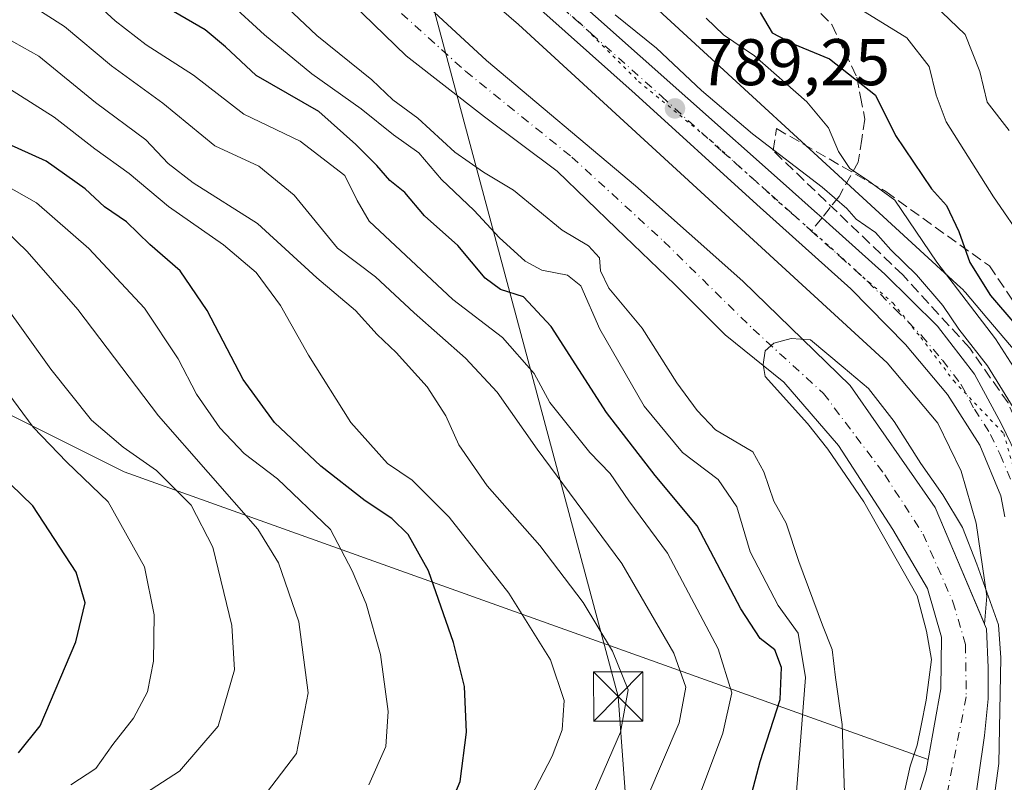
# Model space of a CAD drawing. Units: metres. Extents: x 668453 to 671914, y 4746689 to 4749087.
# Drawn here: x 669300 to 669449, y 4748442 to 4748558 of the extents above; entities that cross this region are included whole.
import ezdxf

# ---------------------------------------------------------------- set-up
doc = ezdxf.new("R2010")
doc.units = ezdxf.units.M
doc.header["$MEASUREMENT"] = 0
for name, pattern in [('DGN Style 3', [2.307223458686699, 1.648016756204785, -0.6592067024819142]), ('DGN Style 4', [2.6384748266838614, 1.318413404963828, -0.6592067024819142, 0.001648016756204785, -0.6592067024819142]), ('DGN Style 5', [1.1536117293433497, 0.4944050268614355, -0.6592067024819142])]:
    doc.linetypes.add(name, pattern=pattern)
for name, color, linetype, lineweight in [('Arbolado forestal CxS', 92, 'Continuous', 0), ('Carretera de calzada única Cxs', 7, 'Continuous', 13), ('Carretera de calzada única eje', 7, 'DGN Style 4', 0), ('Cima', 7, 'Continuous', 0), ('Corriente natural Cxs', 4, 'Continuous', 13), ('Corriente natural eje', 4, 'DGN Style 4', 0), ('Curva de nivel maestra', 30, 'Continuous', 30), ('Curva de nivel normal', 30, 'Continuous', 0), ('Núcleo urbano CxS', 7, 'Continuous', 0), ('Punto de cota en terreno', 7, 'Continuous', 0), ('Rótulo de punto de cota en terreno', 7, 'Continuous', 0), ('Senda', 7, 'DGN Style 3', 0), ('Senda no paivmentada conexión', 7, 'DGN Style 3', 0), ('Suelo desnudo CxS', 253, 'Continuous', 0), ('Talud superficial', 30, 'DGN Style 3', 0), ('Tendido', 6, 'Continuous', 0), ('Torre de tendido puntual', 7, 'Continuous', 0), ('Vía pecuaria eje', 92, 'DGN Style 5', 0)]:
    doc.layers.add(name, color=color, linetype=linetype, lineweight=lineweight)
doc.styles.add('Style-Arial', font='txt')

# ---------------------------------------------------------------- blocks, each defined once
blk = doc.blocks.new('*U12')
at = {"layer": 'Arbolado forestal CxS', "color": 92, "linetype": 'Continuous', "lineweight": 0}
for points in [[(669288.6300999997, 4748635.860099999, 788.1627000000008), (669300.1300999997, 4748619.8201, 788.077099999995), (669308.1501000002, 4748609.090100001, 787.3561000000045), (669318.6700999998, 4748596.840100001, 787.1120999999986), (669331.3901000004, 4748579.5601, 786.8537000000069), (669339.0601000005, 4748571.280099999, 786.6196000000054), (669348.4600999998, 4748561.8201, 786.3687000000064), (669358.3601000002, 4748552.200099999, 786.2658999999985), (669370.2301000003, 4748542.9001, 785.8059000000068), (669381.3101000005, 4748534.6601, 785.8512999999948), (669390.3300999999, 4748525.940099999, 785.6536999999954), (669399.1901000004, 4748517.4301, 785.3392000000022), (669406.8300999999, 4748509.790100001, 785.0690999999933), (669415.7500999998, 4748502.5601, 784.8491000000067), (669424.0601000005, 4748492.940099999, 784.6190999999964), (669432.3201000001, 4748480.190099999, 784.5801000000066), (669437.5800999999, 4748471.200099999, 784.220100000006), (669439.6901000004, 4748463.8101, 784.4214000000065), (669439.6300999997, 4748455.940099999, 784.4658000000054), (669437.6875999998, 4748445.230599999, 784.4100000000036), (669315.4908999996, 4748488.9279, 841.4747000000062), (669241.8857000006, 4748525.7413, 864.4756000000052)], [(669346.2773000002, 4748582.1349, 789.2770000000019), (669375.4049000005, 4748556.975299999, 788.481899999999), (669431.4609000003, 4748505.500499999, 787.523000000001), (669439.1750999996, 4748496.368000001, 787.1944999999978), (669442.6791000003, 4748489.0613, 786.8125), (669444.9864999996, 4748481.1435, 785.8456000000006), (669446.5822999999, 4748470.0277, 785.0804999999964), (669446.2298999998, 4748465.808499999, 784.4915000000037), (669446.2198999999, 4748465.8322, 784.4909999999945), (669438.7600999996, 4748483.5001, 784.5237000000053), (669425.8000999996, 4748502.050100001, 785.1043000000063), (669409.5301000001, 4748517.950099999, 785.4389999999986), (669393.2200999996, 4748532.440099999, 785.7258000000003), (669370.5401, 4748551.4901, 786.1046999999963), (669350.7301000003, 4748569.840100001, 786.9082000000053)]]:
    blk.add_polyline3d(points, dxfattribs=at)
blk = doc.blocks.new('*U25')
at = {"layer": 'Suelo desnudo CxS', "color": 253, "linetype": 'Continuous', "lineweight": 0}
for points in [[(669432.2600999996, 4748427.1601, 783.9470000000001), (669437.3701, 4748443.4801, 784.3644999999962), (669437.6875999998, 4748445.230599999, 784.4100000000036), (669439.6300999997, 4748455.940099999, 784.4658000000054), (669439.6901000004, 4748463.8101, 784.4214000000065), (669437.5800999999, 4748471.200099999, 784.220100000006), (669432.3201000001, 4748480.190099999, 784.5801000000066), (669424.0601000005, 4748492.940099999, 784.6190999999964), (669415.7500999998, 4748502.5601, 784.8491000000067), (669406.8300999999, 4748509.790100001, 785.0690999999933), (669399.1901000004, 4748517.4301, 785.3392000000022), (669390.3300999999, 4748525.940099999, 785.6536999999954), (669381.3101000005, 4748534.6601, 785.8512999999948), (669370.2301000003, 4748542.9001, 785.8059000000068), (669358.3601000002, 4748552.200099999, 786.2658999999985), (669348.4600999998, 4748561.8201, 786.3687000000064), (669339.0601000005, 4748571.280099999, 786.6196000000054), (669331.3901000004, 4748579.5601, 786.8537000000069), (669318.6700999998, 4748596.840100001, 787.1120999999986), (669308.1501000002, 4748609.090100001, 787.3561000000045), (669300.1300999997, 4748619.8201, 788.077099999995), (669288.6300999997, 4748635.860099999, 788.1627000000008), (669279.9901000002, 4748648.9001, 788.4747000000062)], [(669250.3901000004, 4748769.420100001, 790.1652999999933), (669256.7801000001, 4748741.3201, 789.5335000000051), (669260.5900999998, 4748721.7301, 789.3295999999973), (669262.1300999997, 4748713.790100001, 789.0022999999928), (669267.9501, 4748691.520099999, 788.787599999996), (669278.0601000005, 4748667.600099999, 788.4275000000052), (669288.6601, 4748649.620100001, 788.3908999999985), (669303.5000999998, 4748626.280099999, 787.8401000000014), (669318.6300999997, 4748606.2401, 787.827900000004), (669334.7801000001, 4748585.940099999, 787.1126999999979), (669350.7301000003, 4748569.840100001, 786.9082000000053), (669370.5401, 4748551.4901, 786.1046999999963), (669393.2200999996, 4748532.440099999, 785.7258000000003), (669409.5301000001, 4748517.950099999, 785.4389999999986), (669425.8000999996, 4748502.050100001, 785.1043000000063), (669438.7600999996, 4748483.5001, 784.5237000000053), (669446.2198999999, 4748465.8322, 784.4909999999945), (669446.2298999998, 4748465.808499999, 784.4915000000037), (669446.5500999996, 4748465.050100001, 784.4983000000066), (669446.7767000003, 4748459.186100001, 783.933999999994), (669446.7767000003, 4748454.423599999, 783.7217999999993), (669446.2474999997, 4748448.8673, 783.8583000000073), (669445.3256000001, 4748442.499299999, 783.7020000000048), (669444.0401, 4748433.620100001, 783.4413999999962)]]:
    blk.add_polyline3d(points, dxfattribs=at)
blk = doc.blocks.new('5PATER')
at = {"layer": 'Suelo desnudo CxS', "linetype": 'Continuous', "lineweight": 0}
h = blk.add_hatch(color=51, dxfattribs=at)
edge = h.paths.add_edge_path()
edge.add_ellipse((0, 0), major_axis=(-0.1095731443231308, -0.1110710700762829), ratio=0.9994222409660322, start_angle=0, end_angle=360)
blk = doc.blocks.new('5TTEND')
at = {"layer": 'Cima', "color": 7, "linetype": 'Continuous', "lineweight": 0}
for p, q in [((-0.375, 0.3754), (0.375, -0.3746)), ((0.3720000000000001, 0.3784000000000001), (-0.3720000000000001, -0.3776))]:
    blk.add_line(p, q, dxfattribs=at)
at = {"layer": 'Cima', "color": 7, "linetype": 'Continuous', "lineweight": 0, "flags": 128}
blk.add_lwpolyline([(-0.375, -0.3746), (0.375, -0.3746), (0.375, 0.3754), (-0.375, 0.3754), (-0.3720000000000001, -0.3776)], dxfattribs=at)

msp = doc.modelspace()

# ---------------------------------------------------------------- linework, layer by layer
at = {"layer": 'Arbolado forestal CxS', "color": 92, "linetype": 'Continuous', "lineweight": 0, "extrusion": (0.5013885508111654, 0.6359057670758445, 0.5867140500407002), "elevation": 3355672.323194462, "flags": 128}
msp.add_lwpolyline([(2414541.496256978, -2430192.335368102), (2414460.903200643, -2430220.738758002), (2414337.89057113, -2430291.206910275)], dxfattribs=at)
at = {"layer": 'Arbolado forestal CxS', "color": 92, "linetype": 'Continuous', "lineweight": 0}
for points in [[(669250.3901000004, 4748769.420100001, 790.1652999999933), (669256.7801000001, 4748741.3201, 789.5335000000051), (669260.5900999998, 4748721.7301, 789.3295999999973), (669262.1300999997, 4748713.790100001, 789.0022999999928), (669267.9501, 4748691.520099999, 788.787599999996), (669278.0601000005, 4748667.600099999, 788.4275000000052), (669288.6601, 4748649.620100001, 788.3908999999985), (669303.5000999998, 4748626.280099999, 787.8401000000014), (669318.6300999997, 4748606.2401, 787.827900000004), (669334.7801000001, 4748585.940099999, 787.1126999999979), (669350.7301000003, 4748569.840100001, 786.9082000000053), (669370.5401, 4748551.4901, 786.1046999999963), (669393.2200999996, 4748532.440099999, 785.7258000000003), (669409.5301000001, 4748517.950099999, 785.4389999999986), (669425.8000999996, 4748502.050100001, 785.1043000000063), (669438.7600999996, 4748483.5001, 784.5237000000053), (669446.2198999999, 4748465.8322, 784.4909999999945), (669446.2298999998, 4748465.808499999, 784.4915000000037)], [(669292.9396000003, 4748653.936699999, 790.6735999999946), (669302.3393000001, 4748637.1679, 790.741399999999), (669302.3896000005, 4748637.079800001, 790.7338000000018), (669302.6130999997, 4748636.7149, 790.6768000000012), (669312.8729999998, 4748620.9551, 789.5500000000029), (669312.9258000003, 4748620.875200001, 789.5348999999987), (669313.2270999998, 4748620.454100001, 789.4704999999958), (669326.7279000003, 4748602.834100001, 789.6772000000057), (669326.7313999999, 4748602.8299, 789.6775000000052), (669327.0632999997, 4748602.425200001, 789.6958000000013), (669327.2624000004, 4748602.206800001, 789.6840999999987), (669345.6909999996, 4748582.695699999, 789.281799999997), (669345.8499999996, 4748582.532099999, 789.2896000000038), (669346.2319, 4748582.1744, 789.2780999999959), (669346.2773000002, 4748582.1349, 789.2770000000019), (669375.4049000005, 4748556.975299999, 788.481899999999), (669431.4609000003, 4748505.500499999, 787.523000000001), (669439.1750999996, 4748496.368000001, 787.1944999999978), (669442.6791000003, 4748489.0613, 786.8125), (669444.9864999996, 4748481.1435, 785.8456000000006), (669446.5822999999, 4748470.0277, 785.0804999999964), (669446.2298999998, 4748465.808499999, 784.4915000000037)], [(669279.9901000002, 4748648.9001, 788.4747000000062), (669288.6300999997, 4748635.860099999, 788.1627000000008), (669300.1300999997, 4748619.8201, 788.077099999995), (669308.1501000002, 4748609.090100001, 787.3561000000045), (669318.6700999998, 4748596.840100001, 787.1120999999986), (669331.3901000004, 4748579.5601, 786.8537000000069), (669339.0601000005, 4748571.280099999, 786.6196000000054), (669348.4600999998, 4748561.8201, 786.3687000000064), (669358.3601000002, 4748552.200099999, 786.2658999999985), (669370.2301000003, 4748542.9001, 785.8059000000068), (669381.3101000005, 4748534.6601, 785.8512999999948), (669390.3300999999, 4748525.940099999, 785.6536999999954), (669399.1901000004, 4748517.4301, 785.3392000000022), (669406.8300999999, 4748509.790100001, 785.0690999999933), (669415.7500999998, 4748502.5601, 784.8491000000067), (669424.0601000005, 4748492.940099999, 784.6190999999964), (669432.3201000001, 4748480.190099999, 784.5801000000066), (669437.5800999999, 4748471.200099999, 784.220100000006), (669439.6901000004, 4748463.8101, 784.4214000000065), (669439.6300999997, 4748455.940099999, 784.4658000000054), (669437.6875999998, 4748445.230599999, 784.4100000000036)], [(669452.0580000002, 4748505.9111, 797.507700000002), (669446.5931000002, 4748512.380999999, 797.7814000000071), (669443.3569, 4748516.212099999, 796.2887000000047), (669443.2600999996, 4748516.3247, 796.2695999999996), (669442.9023000002, 4748516.706800001, 796.1870000000055), (669442.6562999999, 4748516.942500001, 796.1205999999949), (669386.1374000004, 4748568.842300001, 794.2090999999928), (669386.0011, 4748568.964500001, 794.2299000000058), (669385.9556999998, 4748569.003900001, 794.2360000000045), (669364.4013, 4748587.621900001, 794.636799999993), (669364.8327000003, 4748588.778700001, 795.2237000000023), (669384.8278999999, 4748620.081900001, 811.7608000000037), (669393.6639, 4748624.012700001, 816.4088999999949), (669419.6489000004, 4748627.543299999, 827.0939999999973), (669455.8076999999, 4748629.9429, 843.3263000000006)], [(669364.4013, 4748587.621900001, 794.636799999993), (669385.9556999998, 4748569.003900001, 794.2360000000045), (669386.0011, 4748568.964500001, 794.2299000000058), (669386.1374000004, 4748568.842300001, 794.2090999999928), (669442.6562999999, 4748516.942500001, 796.1205999999949), (669442.9023000002, 4748516.706800001, 796.1870000000055), (669443.2600999996, 4748516.3247, 796.2695999999996), (669443.3569, 4748516.212099999, 796.2887000000047), (669446.5931000002, 4748512.380999999, 797.7814000000071), (669452.0580000002, 4748505.9111, 797.507700000002)], [(669095.7562999995, 4748586.2819, 917.0436999999948), (669241.8857000006, 4748525.7413, 864.4756000000052), (669315.4908999996, 4748488.9279, 841.4747000000062), (669437.6875999998, 4748445.230599999, 784.4100000000036), (669437.3701, 4748443.4801, 784.3644999999962), (669432.2600999996, 4748427.1601, 783.9470000000001)], [(669437.6875999998, 4748445.230599999, 784.4100000000036), (669437.3701, 4748443.4801, 784.3644999999962), (669432.2600999996, 4748427.1601, 783.9470000000001), (669425.8000999996, 4748410.4901, 783.6408999999985), (669421.4200999998, 4748401.5101, 783.6475000000065), (669416.0900999998, 4748392.690099999, 783.0518000000012), (669413.7100999998, 4748388.7501, 783.2400000000052), (669407.3201000001, 4748378.170100001, 782.9358999999968), (669397.4401000004, 4748363.780099999, 782.5769), (669389.2200999996, 4748352.4001, 782.1113000000041), (669381.9901000002, 4748339.610099999, 781.8889999999956), (669376.4401000004, 4748327.9301, 781.8248000000021), (669372.2600999996, 4748313.8101, 781.1009999999952), (669370.8901000004, 4748303.300100001, 780.8224999999949), (669369.8201000001, 4748288.720100001, 780.8012000000017), (669368.3300999999, 4748282.030099999, 781.7137999999978), (669368.3289000001, 4748282.024700001, 781.7130000000034), (669367.8000999996, 4748279.670100001, 781.358699999997), (669367.7829999998, 4748279.593499999, 781.3463000000047), (669366.0500999996, 4748271.8201, 780.6949000000022), (669359.8400999998, 4748254.1501, 780.7284999999974), (669353.8601000002, 4748235.450099999, 780.1453000000038), (669350.0800999999, 4748213.880100001, 780.6535000000005), (669347.4901000002, 4748192.700099999, 779.8454000000056)]]:
    msp.add_polyline3d(points, dxfattribs=at)
at = {"layer": 'Carretera de calzada única Cxs', "color": 7, "linetype": 'Continuous', "lineweight": 13}
for points in [[(669449.3501000004, 4748482.090100001, 790.968599999993), (669448.7100999998, 4748485.290100001, 790.4707000000053), (669445.5301000001, 4748493.0001, 789.5388999999996), (669440.6001000004, 4748500.710100001, 790.6313999999985), (669434.2600999996, 4748508.300100001, 789.7553999999947), (669425.9200999998, 4748516.7501, 789.2958000000073), (669411.6300999997, 4748529.610099999, 791.7060000000056), (669393.1501000002, 4748546.420100001, 789.7177999999985), (669375.5701000001, 4748562.110099999, 791.7878999999957), (669359.4301000005, 4748576.600099999, 791.0187000000006), (669342.3101000005, 4748592.110099999, 791.2283000000026), (669332.1401000004, 4748602.640100001, 791.9389999999986), (669323.8300999999, 4748612.870100001, 795.5096999999951), (669315.5500999996, 4748624.3301, 792.5276000000014), (669307.6101000002, 4748636.840100001, 793.0369000000064), (669298.8800999997, 4748652.640100001, 794.4450999999973), (669290.2001, 4748669.970100001, 794.6594000000041), (669284.4801000003, 4748682.5801, 794.4134999999952), (669280.0601000005, 4748693.940099999, 796.6195000000008), (669277.5601000005, 4748701.6501, 793.9657000000007), (669272.1601, 4748723.4301, 794.3769999999931), (669268.3901000004, 4748746.170100001, 796.2137999999978), (669265.2701000003, 4748767.520099999, 795.5038999999962)], [(669449.3501000004, 4748482.090100001, 790.968599999993), (669448.7100999998, 4748485.290100001, 790.4707000000053), (669445.5301000001, 4748493.0001, 789.5388999999996), (669440.6001000004, 4748500.710100001, 790.6313999999985), (669434.2600999996, 4748508.300100001, 789.7553999999947), (669425.9200999998, 4748516.7501, 789.2958000000073), (669411.6300999997, 4748529.610099999, 791.7060000000056), (669393.1501000002, 4748546.420100001, 789.7177999999985), (669375.5701000001, 4748562.110099999, 791.7878999999957), (669359.4301000005, 4748576.600099999, 791.0187000000006), (669342.3101000005, 4748592.110099999, 791.2283000000026), (669332.1401000004, 4748602.640100001, 791.9389999999986), (669323.8300999999, 4748612.870100001, 795.5096999999951), (669315.5500999996, 4748624.3301, 792.5276000000014), (669307.6101000002, 4748636.840100001, 793.0369000000064), (669298.8800999997, 4748652.640100001, 794.4450999999973), (669290.2001, 4748669.970100001, 794.6594000000041), (669284.4801000003, 4748682.5801, 794.4134999999952), (669280.0601000005, 4748693.940099999, 796.6195000000008), (669277.5601000005, 4748701.6501, 793.9657000000007), (669272.1601, 4748723.4301, 794.3769999999931), (669268.3901000004, 4748746.170100001, 796.2137999999978), (669265.2701000003, 4748767.520099999, 795.5038999999962)], [(669269.7701000003, 4748767.950099999, 802.6169999999984), (669274.3101000005, 4748741.7501, 800.6444000000047), (669278.3701, 4748719.550100001, 798.5780999999988), (669281.4101, 4748706.780099999, 799.0188999999956), (669287.6901000004, 4748687.220100001, 802.1015000000043), (669294.8501000004, 4748671.0101, 797.1410000000033), (669303.8400999998, 4748653.4001, 794.3064000000013), (669315.0301000001, 4748633.950099999, 793.9293000000035), (669322.0401, 4748623.630100001, 795.9063000000025), (669332.8601000002, 4748609.090100001, 798.575100000002), (669341.4101, 4748600.110099999, 795.040399999998), (669349.2500999998, 4748592.170100001, 792.7203000000009), (669362.9001000002, 4748579.860099999, 795.2470999999932), (669379.8800999997, 4748564.670100001, 799.7728000000062), (669401.1601, 4748545.6801, 795.7483999999968), (669416.0900999998, 4748532.440099999, 796.5145000000048), (669420.4250999996, 4748528.5701, 794.0121999999974), (669421.5500999996, 4748527.5701, 794.1989000000032), (669422.6651, 4748526.5701, 794.2697000000044), (669431.1101000002, 4748519.020099999, 794.2416999999988), (669439.1001000004, 4748511.090100001, 796.2076999999991), (669444.7301000003, 4748503.790100001, 800.5767999999953), (669448.7901, 4748496.280099999, 796.4155999999931), (669451.7600999996, 4748490.130100001, 797.445200000002)], [(669269.7701000003, 4748767.950099999, 802.6169999999984), (669274.3101000005, 4748741.7501, 800.6444000000047), (669278.3701, 4748719.550100001, 798.5780999999988), (669281.4101, 4748706.780099999, 799.0188999999956), (669287.6901000004, 4748687.220100001, 802.1015000000043), (669294.8501000004, 4748671.0101, 797.1410000000033), (669303.8400999998, 4748653.4001, 794.3064000000013), (669315.0301000001, 4748633.950099999, 793.9293000000035), (669322.0401, 4748623.630100001, 795.9063000000025), (669332.8601000002, 4748609.090100001, 798.575100000002), (669341.4101, 4748600.110099999, 795.040399999998), (669349.2500999998, 4748592.170100001, 792.7203000000009), (669362.9001000002, 4748579.860099999, 795.2470999999932), (669379.8800999997, 4748564.670100001, 799.7728000000062), (669401.1601, 4748545.6801, 795.7483999999968), (669416.0900999998, 4748532.440099999, 796.5145000000048), (669420.4250999996, 4748528.5701, 794.0121999999974), (669421.5500999996, 4748527.5701, 794.1989000000032), (669422.6651, 4748526.5701, 794.2697000000044), (669431.1101000002, 4748519.020099999, 794.2416999999988), (669439.1001000004, 4748511.090100001, 796.2076999999991), (669444.7301000003, 4748503.790100001, 800.5767999999953), (669448.7901, 4748496.280099999, 796.4155999999931), (669451.7600999996, 4748490.130100001, 797.445200000002)]]:
    msp.add_polyline3d(points, dxfattribs=at)
at = {"layer": 'Carretera de calzada única eje', "color": 7, "linetype": 'DGN Style 4', "lineweight": 0}
for points in [[(669305.7200999996, 4748645.120100001, 793.5253999999986), (669311.3201000001, 4748635.390100001, 793.7035999999936), (669315.2901, 4748629.140100001, 792.7453999999999), (669318.7901, 4748623.9801, 793.3724999999977), (669322.9301000005, 4748618.2501, 793.4453000000068), (669328.3400999998, 4748610.9801, 797.9753999999957), (669332.5000999998, 4748605.860099999, 794.3956999999937), (669336.7701000003, 4748601.370100001, 792.794399999999), (669341.8601000002, 4748596.110099999, 792.3368999999948), (669345.7801000001, 4748592.140100001, 791.7100999999967), (669354.3400999998, 4748584.380100001, 792.2443000000059), (669361.1601, 4748578.2301, 791.904800000004), (669369.2301000003, 4748570.9801, 793.3413), (669377.7200999996, 4748563.390100001, 793.9557000000059), (669386.5100999996, 4748555.540100001, 792.389599999995), (669397.1501000002, 4748546.050100001, 791.2823999999965), (669406.3901000004, 4748537.640100001, 791.5714000000008), (669413.8601000002, 4748531.020099999, 793.5602999999975), (669417.1401000004, 4748528.090100001, 790.5350999999937), (669419.9543000003, 4748525.5591, 791.4524999999995)], [(669419.9543000003, 4748525.5591, 791.4524999999995), (669424.2901, 4748521.6601, 790.3340999999928), (669428.5100999996, 4748517.880100001, 790.2173999999941), (669432.6801000005, 4748513.6601, 790.1875), (669436.6801000005, 4748509.690099999, 791.7231999999932), (669439.8501000004, 4748505.9001, 793.8715999999987), (669442.6601, 4748502.2501, 793.7197000000016), (669444.7001, 4748498.4901, 792.9765000000043), (669447.1601, 4748494.640100001, 791.7350000000006), (669448.6401000004, 4748491.5601, 791.9287999999942), (669450.2301000003, 4748487.710100001, 793.4413000000059)]]:
    msp.add_polyline3d(points, dxfattribs=at)
at = {"layer": 'Corriente natural Cxs', "color": 4, "linetype": 'Continuous', "lineweight": 13}
for points in [[(669250.3901000004, 4748769.420100001, 790.1652999999933), (669256.7801000001, 4748741.3201, 789.5335000000051), (669260.5900999998, 4748721.7301, 789.3295999999973), (669262.1300999997, 4748713.790100001, 789.0022999999928), (669267.9501, 4748691.520099999, 788.787599999996), (669278.0601000005, 4748667.600099999, 788.4275000000052), (669288.6601, 4748649.620100001, 788.3908999999985), (669303.5000999998, 4748626.280099999, 787.8401000000014), (669318.6300999997, 4748606.2401, 787.827900000004), (669334.7801000001, 4748585.940099999, 787.1126999999979), (669350.7301000003, 4748569.840100001, 786.9082000000053), (669370.5401, 4748551.4901, 786.1046999999963), (669393.2200999996, 4748532.440099999, 785.7258000000003), (669409.5301000001, 4748517.950099999, 785.4389999999986), (669425.8000999996, 4748502.050100001, 785.1043000000063), (669438.7600999996, 4748483.5001, 784.5237000000053), (669446.5500999996, 4748465.050100001, 784.4983000000066), (669446.7767000003, 4748459.186100001, 783.933999999994), (669446.7767000003, 4748454.423599999, 783.7217999999993), (669446.2474999997, 4748448.8673, 783.8583000000073), (669445.3256000001, 4748442.499299999, 783.7020000000048), (669444.0401, 4748433.620100001, 783.4413999999962)], [(669250.3901000004, 4748769.420100001, 790.1652999999933), (669256.7801000001, 4748741.3201, 789.5335000000051), (669260.5900999998, 4748721.7301, 789.3295999999973), (669262.1300999997, 4748713.790100001, 789.0022999999928), (669267.9501, 4748691.520099999, 788.787599999996), (669278.0601000005, 4748667.600099999, 788.4275000000052), (669288.6601, 4748649.620100001, 788.3908999999985), (669303.5000999998, 4748626.280099999, 787.8401000000014), (669318.6300999997, 4748606.2401, 787.827900000004), (669334.7801000001, 4748585.940099999, 787.1126999999979), (669350.7301000003, 4748569.840100001, 786.9082000000053), (669370.5401, 4748551.4901, 786.1046999999963), (669393.2200999996, 4748532.440099999, 785.7258000000003), (669409.5301000001, 4748517.950099999, 785.4389999999986), (669425.8000999996, 4748502.050100001, 785.1043000000063), (669438.7600999996, 4748483.5001, 784.5237000000053), (669446.5500999996, 4748465.050100001, 784.4983000000066), (669446.7767000003, 4748459.186100001, 783.933999999994), (669446.7767000003, 4748454.423599999, 783.7217999999993), (669446.2474999997, 4748448.8673, 783.8583000000073), (669445.3256000001, 4748442.499299999, 783.7020000000048), (669444.0401, 4748433.620100001, 783.4413999999962)], [(669432.2600999996, 4748427.1601, 783.9470000000001), (669437.3701, 4748443.4801, 784.3644999999962), (669437.6875999998, 4748445.230599999, 784.4100000000036), (669439.6300999997, 4748455.940099999, 784.4658000000054), (669439.6901000004, 4748463.8101, 784.4214000000065), (669437.5800999999, 4748471.200099999, 784.220100000006), (669432.3201000001, 4748480.190099999, 784.5801000000066), (669424.0601000005, 4748492.940099999, 784.6190999999964), (669415.7500999998, 4748502.5601, 784.8491000000067), (669406.8300999999, 4748509.790100001, 785.0690999999933), (669399.1901000004, 4748517.4301, 785.3392000000022), (669390.3300999999, 4748525.940099999, 785.6536999999954), (669381.3101000005, 4748534.6601, 785.8512999999948), (669370.2301000003, 4748542.9001, 785.8059000000068), (669358.3601000002, 4748552.200099999, 786.2658999999985), (669348.4600999998, 4748561.8201, 786.3687000000064), (669339.0601000005, 4748571.280099999, 786.6196000000054), (669331.3901000004, 4748579.5601, 786.8537000000069), (669318.6700999998, 4748596.840100001, 787.1120999999986), (669308.1501000002, 4748609.090100001, 787.3561000000045), (669300.1300999997, 4748619.8201, 788.077099999995), (669288.6300999997, 4748635.860099999, 788.1627000000008), (669279.9901000002, 4748648.9001, 788.4747000000062)], [(669432.2600999996, 4748427.1601, 783.9470000000001), (669437.3701, 4748443.4801, 784.3644999999962), (669437.6875999998, 4748445.230599999, 784.4100000000036), (669439.6300999997, 4748455.940099999, 784.4658000000054), (669439.6901000004, 4748463.8101, 784.4214000000065), (669437.5800999999, 4748471.200099999, 784.220100000006), (669432.3201000001, 4748480.190099999, 784.5801000000066), (669424.0601000005, 4748492.940099999, 784.6190999999964), (669415.7500999998, 4748502.5601, 784.8491000000067), (669406.8300999999, 4748509.790100001, 785.0690999999933), (669399.1901000004, 4748517.4301, 785.3392000000022), (669390.3300999999, 4748525.940099999, 785.6536999999954), (669381.3101000005, 4748534.6601, 785.8512999999948), (669370.2301000003, 4748542.9001, 785.8059000000068), (669358.3601000002, 4748552.200099999, 786.2658999999985), (669348.4600999998, 4748561.8201, 786.3687000000064), (669339.0601000005, 4748571.280099999, 786.6196000000054), (669331.3901000004, 4748579.5601, 786.8537000000069), (669318.6700999998, 4748596.840100001, 787.1120999999986), (669308.1501000002, 4748609.090100001, 787.3561000000045), (669300.1300999997, 4748619.8201, 788.077099999995), (669288.6300999997, 4748635.860099999, 788.1627000000008), (669279.9901000002, 4748648.9001, 788.4747000000062)]]:
    msp.add_polyline3d(points, dxfattribs=at)
at = {"layer": 'Corriente natural eje', "color": 4, "linetype": 'DGN Style 4', "lineweight": 0}
msp.add_polyline3d([(669256.7112999996, 4748720.160800001, 788.994399999996), (669259.8400999998, 4748704.590100001, 788.8650000000052), (669265.6300999997, 4748684.090100001, 788.5625), (669284.2001, 4748648.640100001, 787.8310000000056), (669294.3300999999, 4748633.670100001, 787.2853000000032), (669305.9401000004, 4748616.9301, 787.3010000000068), (669320.7100999998, 4748598.5701, 786.9777999999933), (669330.2600999996, 4748585.710100001, 786.6656999999979), (669341.4001000002, 4748573.340100001, 786.4116999999969), (669367.3701, 4748549.840100001, 785.5384999999952), (669383.5201000003, 4748536.790100001, 785.2125999999989), (669397.5100999996, 4748523.970100001, 784.8445999999968), (669411.0601000005, 4748510.6501, 784.6809999999969), (669421.7701000003, 4748500.870100001, 784.4336999999941), (669431.1001000004, 4748488.470100001, 784.0829999999987), (669436.9101, 4748479.4901, 784.0329999999958), (669441.4401000004, 4748469.170100001, 783.8034000000043), (669443.3601000002, 4748462.690099999, 783.8628999999929), (669443.4700999996, 4748454.7501, 783.6202999999952), (669440.1201, 4748437.8301, 783.1261999999988), (669433.9501, 4748419.940099999, 782.6858999999968), (669425.4700999996, 4748399.0701, 782.2489999999963), (669411.3000999996, 4748375.610099999, 781.9250999999931), (669410.9347000001, 4748375.0779, 781.9312000000064)], dxfattribs=at)
at = {"layer": 'Curva de nivel maestra', "color": 30, "linetype": 'Continuous', "lineweight": 30, "flags": 128}
for points, elevation in [([(669409.1799999997, 4748433.540100001), (669412.1500000004, 4748444.890100001), (669415.1799999997, 4748454.3301), (669415.3799999999, 4748459.220100001), (669414.3799999999, 4748461.880100001), (669412.1699999999, 4748463.620100001), (669409.2100000001, 4748468.130100001), (669402.5499999998, 4748480.7501), (669396.1799999997, 4748488.4001), (669388.7699999996, 4748497.940099999), (669380.3799999999, 4748511.0601), (669376.1699999999, 4748515.530099999), (669372.6699999999, 4748516.6501), (669370.3499999996, 4748518.4001), (669366.1699999999, 4748523.380100001), (669361.1299999999, 4748527.860099999), (669358.1500000004, 4748531.4101), (669355.8399999999, 4748533.2301), (669353.8799999999, 4748535.540100001), (669350.7100000001, 4748538.710100001), (669345.0700000003, 4748543.7301), (669335.5199999996, 4748549.1801), (669330.8899999997, 4748553.550100001), (669327.7999999998, 4748556.120100001), (669321.0499999998, 4748560.040100001)], 800), ([(669412.1600000003, 4748558.790100001), (669413.9900000002, 4748555.710100001), (669417.1500000004, 4748554.0001), (669422.7000000002, 4748551.7601), (669429.6799999997, 4748546.200099999), (669432.7100000001, 4748540.0601), (669438.2100000001, 4748531.9801), (669440.4500000002, 4748529.4301), (669442.3300000001, 4748525.460100001), (669443.9900000002, 4748520.790100001), (669447.1799999997, 4748515.7401), (669450.8600000005, 4748511.4301)], 800), ([(669364.2800000003, 4748436.460100001), (669366.5499999998, 4748441.880100001), (669367.5, 4748449.380100001), (669367.2100000001, 4748456.290100001), (669365.54, 4748463.0001), (669361.7199999997, 4748473.880100001), (669358.6200000001, 4748479.420100001), (669356.1600000003, 4748481.840100001), (669352.0999999996, 4748484.550100001), (669345.3799999999, 4748489.8301), (669338.3399999999, 4748496.470100001), (669333.5599999997, 4748502.9801), (669328.1100000005, 4748513.460100001), (669323.9800000006, 4748519.5001), (669319.3899999997, 4748523.4901), (669315.8300000001, 4748526.960100001), (669312.4800000006, 4748529.220100001), (669309.5599999997, 4748531.9801), (669303.5999999996, 4748536.200099999), (669295.6299999999, 4748539.780099999)], 825), ([(669299.4199999999, 4748446.210100001), (669302.7000000002, 4748450.3201), (669308.1200000001, 4748463.100099999), (669309.5599999997, 4748469.040100001), (669308.1900000004, 4748473.710100001), (669301.5999999996, 4748483.790100001), (669289.6299999999, 4748495.3301)], 850)]:
    msp.add_lwpolyline(points, dxfattribs=dict(at, elevation=elevation))
at = {"layer": 'Curva de nivel normal', "color": 30, "linetype": 'Continuous', "lineweight": 0, "flags": 128}
for points, elevation in [([(669364.0499999998, 4748639.800000001), (669367.7400000002, 4748637.430000001), (669370.5, 4748634.850000001), (669375.9100000003, 4748629.26), (669380.3399999999, 4748621.52), (669383.2699999996, 4748614.359999999), (669385.7400000002, 4748610.52), (669389.75, 4748606.41), (669394.1299999999, 4748599.800000001), (669398.6600000003, 4748594.33), (669403.5599999997, 4748589.560000001), (669409.8399999999, 4748582.51), (669414.7400000002, 4748578.310000001), (669416.8099999997, 4748574.050000001), (669418.7999999998, 4748571.359999999), (669422.9000000004, 4748568.9), (669426.75, 4748567.699999999), (669430.8399999999, 4748565.050000001), (669437.4299999997, 4748561.100000001), (669443.2800000003, 4748555.449999999), (669445.5300000003, 4748549.789999999), (669446.6399999997, 4748545.17), (669449.9800000006, 4748540.82)], 810), ([(669402.1600000003, 4748437.710000001), (669406.4600000001, 4748449.199999999), (669407.8399999999, 4748455.350000001), (669405.7699999996, 4748462.050000001), (669398.0700000003, 4748476.560000001), (669392.1799999997, 4748484.52), (669389.3499999996, 4748488.680000001), (669386.25, 4748491.859999999), (669380.1600000003, 4748499.480000001), (669377.79, 4748503.880000001), (669373, 4748509.390000001), (669365.4100000003, 4748515.17), (669352.7199999997, 4748527.050000001), (669350.8700000001, 4748530.199999999), (669349.0199999996, 4748534.01), (669342.2400000002, 4748539.230000001), (669333.6500000004, 4748543.34), (669326.0300000003, 4748549.230000001), (669318.8200000003, 4748553.869999999), (669314.1200000001, 4748557.51), (669309.8799999999, 4748561.42), (669303.2800000003, 4748565.609999999), (669294.25, 4748571.92)], 805), ([(669425.1500000004, 4748434.17), (669424.6200000001, 4748450.51), (669423.5899999999, 4748457.689999999), (669423.1100000005, 4748461.91), (669421.6100000005, 4748465.619999999), (669418, 4748475.33), (669416.1200000001, 4748481.119999999), (669414.2199999997, 4748484.480000001), (669412.7000000002, 4748488.949999999), (669411.0199999996, 4748491.980000001), (669405.3499999996, 4748495.350000001), (669402.5899999999, 4748498.26), (669399.5, 4748502.5), (669394.2000000002, 4748510.810000001), (669389.1399999997, 4748516.869999999), (669387.8600000005, 4748519.51), (669387.7000000002, 4748521.5), (669386.0700000003, 4748523.32), (669382.04, 4748525.680000001), (669374.6600000003, 4748531.789999999), (669370.0899999999, 4748534.52), (669365.7400000002, 4748537.57), (669360.0999999996, 4748542.710000001), (669356.3099999997, 4748545.5), (669353.1399999997, 4748548.560000001), (669344.7599999999, 4748555.300000001), (669332.1799999997, 4748567.199999999)], 790), ([(669297.6100000005, 4748562.34), (669306.3899999997, 4748556.640000001), (669313.5300000003, 4748550.66), (669321.3499999996, 4748544.99), (669329.25, 4748538.529999999), (669335.9400000004, 4748535.4), (669341.3200000003, 4748531), (669347.8899999997, 4748522.939999999), (669353.6900000004, 4748518.59), (669359.5700000003, 4748513.119999999), (669367.3600000005, 4748506.25), (669372.1799999997, 4748501.060000001), (669378.2400000002, 4748492.4), (669391.1200000001, 4748475), (669399.0300000003, 4748461.380000001), (669400.8499999996, 4748456.199999999), (669399.8499999996, 4748450.779999999), (669394.9000000004, 4748439.289999999)], 810), ([(669331.4000000004, 4748560.33), (669336.7999999998, 4748555.4), (669344.0199999996, 4748549.449999999), (669351.5099999999, 4748544.130000001), (669356.4199999999, 4748540.16), (669360.2800000003, 4748537.449999999), (669363.7000000002, 4748533.4), (669368.6799999997, 4748528.699999999), (669372.4900000002, 4748524.560000001), (669376.4400000004, 4748520.949999999), (669378.9400000004, 4748519.600000001), (669382.8499999996, 4748518.850000001), (669384.8899999997, 4748517.220000001), (669387.7800000003, 4748510.640000001), (669394.5099999999, 4748498.930000001), (669400.3399999999, 4748491.880000001), (669405.7400000002, 4748487.76), (669408.5899999999, 4748483.600000001), (669410.6299999999, 4748476.789999999), (669414.8700000001, 4748468.619999999), (669417.9100000003, 4748464.42), (669419.0599999997, 4748457.66), (669417.3799999999, 4748436.42)], 795), ([(669426.7999999998, 4748559.619999999), (669434.4199999999, 4748554.949999999), (669437.8200000003, 4748550.59), (669438.9100000003, 4748546.210000001), (669440.4100000003, 4748542.140000001), (669447.5999999996, 4748530.74), (669452.4199999999, 4748523.76)], 805), ([(669390.0899999999, 4748558.42), (669396.3899999997, 4748553.380000001), (669403.2300000006, 4748546.9), (669410.9800000006, 4748540.32), (669421.5499999998, 4748532.220000001), (669425.3099999997, 4748528.980000001), (669426.7199999997, 4748527.369999999), (669429.6799999997, 4748525.350000001), (669432, 4748522.680000001), (669435.9000000004, 4748518.91), (669439.9000000004, 4748514.24), (669442.3200000003, 4748510.66), (669446.7000000002, 4748505.039999999), (669451.6699999999, 4748497.01)], 790), ([(669451.5499999998, 4748503.5), (669447.9400000004, 4748509.15), (669439.0099999999, 4748520.800000001), (669432.6200000001, 4748530.25), (669428.4400000004, 4748533.279999999), (669425.7800000003, 4748535.08), (669424.0499999998, 4748537.640000001), (669422.5499999998, 4748541.230000001), (669419.2599999999, 4748545.189999999), (669411.2599999999, 4748552.210000001), (669406.5499999998, 4748555.369999999), (669403.9400000004, 4748557.9)], 795), ([(669296.0999999996, 4748555.710000001), (669302.4900000002, 4748552.130000001), (669311.0999999996, 4748545.100000001), (669318.7599999999, 4748539.430000001), (669322.1600000003, 4748535.82), (669325.9600000001, 4748532.9), (669335.7300000006, 4748526.680000001), (669344.7800000003, 4748518.449999999), (669350.6500000004, 4748513.480000001), (669353.9199999999, 4748509.83), (669356.7999999998, 4748507.08), (669361.5199999996, 4748501.850000001), (669364.3799999999, 4748497.449999999), (669366.3600000005, 4748493.039999999), (669370.6500000004, 4748486.810000001), (669378.6500000004, 4748477.74), (669385.2400000002, 4748469.08), (669389.7199999997, 4748461.66), (669392.0999999996, 4748455.82), (669390.9100000003, 4748449.350000001), (669384.6100000005, 4748434.869999999)], 815), ([(669298.2000000002, 4748547.060000001), (669304.8399999999, 4748542.850000001), (669311, 4748538.039999999), (669316.2400000002, 4748534.310000001), (669322.2199999997, 4748529.279999999), (669330.5599999997, 4748523.449999999), (669335.5499999998, 4748519.26), (669339.2599999999, 4748514.24), (669343.4800000006, 4748506.680000001), (669349.9100000003, 4748496.470000001), (669355.5099999999, 4748490.189999999), (669359.2699999996, 4748487.66), (669364.8600000005, 4748482.050000001), (669373.9199999999, 4748470.49), (669380.2599999999, 4748460.34), (669382.3300000001, 4748454.189999999), (669382.0599999997, 4748449.730000001), (669380.5300000003, 4748445.710000001), (669376.6900000004, 4748438.310000001)], 820), ([(669352.6699999999, 4748441.359999999), (669355.25, 4748447.180000001), (669355.5999999996, 4748452.51), (669354.4199999999, 4748461.189999999), (669352.2800000003, 4748468.9), (669350.1299999999, 4748473.880000001), (669346.8399999999, 4748480.199999999), (669338.7800000003, 4748487.869999999), (669333.6900000004, 4748491.730000001), (669329.9900000002, 4748495.640000001), (669326.4800000006, 4748500.74), (669323.6900000004, 4748506.140000001), (669318.5499999998, 4748513.82), (669310.1100000005, 4748522.92), (669302.1600000003, 4748529.83), (669296.9000000004, 4748532.850000001)], 830), ([(669297.4900000002, 4748525.59), (669300.7199999997, 4748522.460000001), (669308.4199999999, 4748513.630000001), (669320.6900000004, 4748497.460000001), (669335.8099999997, 4748480.210000001), (669338.9100000003, 4748475.09), (669342.0199999996, 4748466.15), (669343.4299999997, 4748455.359999999), (669341.6799999997, 4748446.140000001), (669337.1200000001, 4748440.140000001)], 835), ([(669315.2699999996, 4748437.850000001), (669323.8600000005, 4748443.42), (669329.75, 4748450.26), (669332.2300000006, 4748458.850000001), (669331.8300000001, 4748465.600000001), (669328.9500000002, 4748477.51), (669325.6799999997, 4748483.880000001), (669320.3700000001, 4748489.17), (669315.3200000003, 4748492.689999999), (669310.4900000002, 4748496.82), (669304.3099999997, 4748504.529999999), (669297.1799999997, 4748514.560000001)], 840), ([(669434.0199999996, 4748440.100000001), (669434.9600000001, 4748444.220000001), (669436.0199999996, 4748447.4), (669436.6200000001, 4748450.359999999), (669437.3574999999, 4748454.231699999), (669438.1900000004, 4748460.430000001), (669437.4368000004, 4748464.7093), (669436.0081000002, 4748470.106799999), (669427.9117999999, 4748484.394300001), (669422.4348999998, 4748492.4112), (669419.3393000001, 4748496.300600001), (669412.9099000003, 4748503.444300001), (669412.5999999996, 4748505.27), (669412.9299999997, 4748507.359999999), (669414.2000000002, 4748508.529999999), (669416.8787000002, 4748509.238700001), (669419.8156000003, 4748509.000600001), (669424.7368000001, 4748504.8731), (669428.6261999998, 4748501.6187), (669432.5155999997, 4748496.618100001), (669436.5636999998, 4748490.1887), (669439.8975000001, 4748485.426200001), (669442.9137000004, 4748480.504899999), (669445.0999999996, 4748474.92), (669448.3499999996, 4748465.699999999), (669448.7400000002, 4748460.680000001), (669448.4400000004, 4748444.619999999), (669447.3399999999, 4748436.84)], 785), ([(669307.3899999997, 4748441.380000001), (669311.1600000003, 4748443.84), (669313.7599999999, 4748447.51), (669316.9100000003, 4748451.51), (669319.0199999996, 4748455.51), (669319.9199999999, 4748460.180000001), (669320.0300000003, 4748467.180000001), (669318.5499999998, 4748474.51), (669313.04, 4748484.380000001), (669306.7599999999, 4748490.390000001), (669301.6399999997, 4748495.730000001), (669294.04, 4748505.970000001)], 845)]:
    msp.add_lwpolyline(points, dxfattribs=dict(at, elevation=elevation))
at = {"layer": 'Núcleo urbano CxS', "color": 7, "linetype": 'Continuous', "lineweight": 0}
for points in [[(669274.6635999996, 4748783.605799999, 797.8519999999991), (669279.4572999999, 4748751.949300001, 796.321100000001), (669282.3991, 4748732.522, 794.8160999999964), (669288.8339999998, 4748705.3913, 795.084600000002), (669296.8563999999, 4748683.4319, 795.5219999999972), (669307.0450999998, 4748661.4944, 795.2890999999945), (669316.1665000003, 4748645.222100001, 794.5669999999955), (669326.1144000003, 4748629.941600001, 794.0486999999994), (669339.1772999996, 4748612.892899999, 794.0939000000071), (669341.6490000002, 4748610.2762, 794.2975000000006), (669357.0437000003, 4748593.977299999, 793.7986999999994), (669364.4013, 4748587.621900001, 794.636799999993), (669385.9556999998, 4748569.003900001, 794.2360000000045), (669386.0011, 4748568.964500001, 794.2299000000058), (669386.1374000004, 4748568.842300001, 794.2090999999928), (669442.6562999999, 4748516.942500001, 796.1205999999949), (669442.9023000002, 4748516.706800001, 796.1870000000055), (669443.2600999996, 4748516.3247, 796.2695999999996), (669443.3569, 4748516.212099999, 796.2887000000047), (669446.5931000002, 4748512.380999999, 797.7814000000071), (669452.0580000002, 4748505.9111, 797.507700000002)], [(669292.9396000003, 4748653.936699999, 790.6735999999946), (669302.3393000001, 4748637.1679, 790.741399999999), (669302.3896000005, 4748637.079800001, 790.7338000000018), (669302.6130999997, 4748636.7149, 790.6768000000012), (669312.8729999998, 4748620.9551, 789.5500000000029), (669312.9258000003, 4748620.875200001, 789.5348999999987), (669313.2270999998, 4748620.454100001, 789.4704999999958), (669326.7279000003, 4748602.834100001, 789.6772000000057), (669326.7313999999, 4748602.8299, 789.6775000000052), (669327.0632999997, 4748602.425200001, 789.6958000000013), (669327.2624000004, 4748602.206800001, 789.6840999999987), (669345.6909999996, 4748582.695699999, 789.281799999997), (669345.8499999996, 4748582.532099999, 789.2896000000038), (669346.2319, 4748582.1744, 789.2780999999959), (669346.2773000002, 4748582.1349, 789.2770000000019), (669375.4049000005, 4748556.975299999, 788.481899999999), (669431.4609000003, 4748505.500499999, 787.523000000001), (669439.1750999996, 4748496.368000001, 787.1944999999978), (669442.6791000003, 4748489.0613, 786.8125), (669444.9864999996, 4748481.1435, 785.8456000000006), (669446.5822999999, 4748470.0277, 785.0804999999964), (669446.2298999998, 4748465.808499999, 784.4915000000037)], [(669364.4013, 4748587.621900001, 794.636799999993), (669385.9556999998, 4748569.003900001, 794.2360000000045), (669386.0011, 4748568.964500001, 794.2299000000058), (669386.1374000004, 4748568.842300001, 794.2090999999928), (669442.6562999999, 4748516.942500001, 796.1205999999949), (669442.9023000002, 4748516.706800001, 796.1870000000055), (669443.2600999996, 4748516.3247, 796.2695999999996), (669443.3569, 4748516.212099999, 796.2887000000047), (669446.5931000002, 4748512.380999999, 797.7814000000071), (669452.0580000002, 4748505.9111, 797.507700000002)], [(669444.0401, 4748433.620100001, 783.4413999999962), (669445.3256000001, 4748442.499299999, 783.7020000000048), (669446.2474999997, 4748448.8673, 783.8583000000073), (669446.7767000003, 4748454.423599999, 783.7217999999993), (669446.7767000003, 4748459.186100001, 783.933999999994), (669446.5500999996, 4748465.050100001, 784.4983000000066), (669446.2298999998, 4748465.808499999, 784.4915000000037), (669446.5822999999, 4748470.0277, 785.0804999999964), (669444.9864999996, 4748481.1435, 785.8456000000006), (669442.6791000003, 4748489.0613, 786.8125), (669439.1750999996, 4748496.368000001, 787.1944999999978), (669431.4609000003, 4748505.500499999, 787.523000000001), (669375.4049000005, 4748556.975299999, 788.481899999999), (669346.2773000002, 4748582.1349, 789.2770000000019)], [(669446.2298999998, 4748465.808499999, 784.4915000000037), (669446.5500999996, 4748465.050100001, 784.4983000000066), (669446.7767000003, 4748459.186100001, 783.933999999994), (669446.7767000003, 4748454.423599999, 783.7217999999993), (669446.2474999997, 4748448.8673, 783.8583000000073), (669445.3256000001, 4748442.499299999, 783.7020000000048), (669444.0401, 4748433.620100001, 783.4413999999962)]]:
    msp.add_polyline3d(points, dxfattribs=at)
at = {"layer": 'Senda', "color": 7, "linetype": 'DGN Style 3', "lineweight": 0}
msp.add_polyline3d([(669413.2200999996, 4748566.7751, 817.6937999999938), (669423.0450999998, 4748556.950099999, 810.2932000000002), (669425.0301000001, 4748552.7501, 807.2214999999997), (669426.8251, 4748548.960100001, 805.6775000000052), (669427.4001000002, 4748545.9801, 806.886599999998), (669428.0651000004, 4748542.5551, 810.8334000000032), (669427.5950999996, 4748539.545100001, 806.2946999999986), (669427.0401, 4748536.0101, 802.4934000000068), (669424.1401000004, 4748530.8301, 798.7078000000038), (669422.7801000001, 4748529.120100001, 796.5963000000047), (669421.5500999996, 4748527.5701, 794.1989000000032)], dxfattribs=at)
at = {"layer": 'Senda no paivmentada conexión', "color": 7, "linetype": 'DGN Style 3', "lineweight": 0, "extrusion": (-0.454101588022675, -0.5722510928033703, 0.6828765880747658), "elevation": -3020793.140318584, "flags": 128}
msp.add_lwpolyline([(-2427316.58531436, 2824815.555846437), (-2427316.58531436, 2824811.796403447)], dxfattribs=at)
at = {"layer": 'Suelo desnudo CxS', "color": 253, "linetype": 'Continuous', "lineweight": 0}
for points in [[(669250.3901000004, 4748769.420100001, 790.1652999999933), (669256.7801000001, 4748741.3201, 789.5335000000051), (669260.5900999998, 4748721.7301, 789.3295999999973), (669262.1300999997, 4748713.790100001, 789.0022999999928), (669267.9501, 4748691.520099999, 788.787599999996), (669278.0601000005, 4748667.600099999, 788.4275000000052), (669288.6601, 4748649.620100001, 788.3908999999985), (669303.5000999998, 4748626.280099999, 787.8401000000014), (669318.6300999997, 4748606.2401, 787.827900000004), (669334.7801000001, 4748585.940099999, 787.1126999999979), (669350.7301000003, 4748569.840100001, 786.9082000000053), (669370.5401, 4748551.4901, 786.1046999999963), (669393.2200999996, 4748532.440099999, 785.7258000000003), (669409.5301000001, 4748517.950099999, 785.4389999999986), (669425.8000999996, 4748502.050100001, 785.1043000000063), (669438.7600999996, 4748483.5001, 784.5237000000053), (669446.2198999999, 4748465.8322, 784.4909999999945), (669446.2298999998, 4748465.808499999, 784.4915000000037)], [(669279.9901000002, 4748648.9001, 788.4747000000062), (669288.6300999997, 4748635.860099999, 788.1627000000008), (669300.1300999997, 4748619.8201, 788.077099999995), (669308.1501000002, 4748609.090100001, 787.3561000000045), (669318.6700999998, 4748596.840100001, 787.1120999999986), (669331.3901000004, 4748579.5601, 786.8537000000069), (669339.0601000005, 4748571.280099999, 786.6196000000054), (669348.4600999998, 4748561.8201, 786.3687000000064), (669358.3601000002, 4748552.200099999, 786.2658999999985), (669370.2301000003, 4748542.9001, 785.8059000000068), (669381.3101000005, 4748534.6601, 785.8512999999948), (669390.3300999999, 4748525.940099999, 785.6536999999954), (669399.1901000004, 4748517.4301, 785.3392000000022), (669406.8300999999, 4748509.790100001, 785.0690999999933), (669415.7500999998, 4748502.5601, 784.8491000000067), (669424.0601000005, 4748492.940099999, 784.6190999999964), (669432.3201000001, 4748480.190099999, 784.5801000000066), (669437.5800999999, 4748471.200099999, 784.220100000006), (669439.6901000004, 4748463.8101, 784.4214000000065), (669439.6300999997, 4748455.940099999, 784.4658000000054), (669437.6875999998, 4748445.230599999, 784.4100000000036)], [(669446.2298999998, 4748465.808499999, 784.4915000000037), (669446.5500999996, 4748465.050100001, 784.4983000000066), (669446.7767000003, 4748459.186100001, 783.933999999994), (669446.7767000003, 4748454.423599999, 783.7217999999993), (669446.2474999997, 4748448.8673, 783.8583000000073), (669445.3256000001, 4748442.499299999, 783.7020000000048), (669444.0401, 4748433.620100001, 783.4413999999962)], [(669437.6875999998, 4748445.230599999, 784.4100000000036), (669437.3701, 4748443.4801, 784.3644999999962), (669432.2600999996, 4748427.1601, 783.9470000000001), (669425.8000999996, 4748410.4901, 783.6408999999985), (669421.4200999998, 4748401.5101, 783.6475000000065), (669416.0900999998, 4748392.690099999, 783.0518000000012), (669413.7100999998, 4748388.7501, 783.2400000000052), (669407.3201000001, 4748378.170100001, 782.9358999999968), (669397.4401000004, 4748363.780099999, 782.5769), (669389.2200999996, 4748352.4001, 782.1113000000041), (669381.9901000002, 4748339.610099999, 781.8889999999956), (669376.4401000004, 4748327.9301, 781.8248000000021), (669372.2600999996, 4748313.8101, 781.1009999999952), (669370.8901000004, 4748303.300100001, 780.8224999999949), (669369.8201000001, 4748288.720100001, 780.8012000000017), (669368.3300999999, 4748282.030099999, 781.7137999999978), (669368.3289000001, 4748282.024700001, 781.7130000000034), (669367.8000999996, 4748279.670100001, 781.358699999997), (669367.7829999998, 4748279.593499999, 781.3463000000047), (669366.0500999996, 4748271.8201, 780.6949000000022), (669359.8400999998, 4748254.1501, 780.7284999999974), (669353.8601000002, 4748235.450099999, 780.1453000000038), (669350.0800999999, 4748213.880100001, 780.6535000000005), (669347.4901000002, 4748192.700099999, 779.8454000000056)]]:
    msp.add_polyline3d(points, dxfattribs=at)
at = {"layer": 'Talud superficial', "color": 30, "linetype": 'DGN Style 3', "lineweight": 0}
for points in [[(669414.6407000005, 4748541.125399999, 791.8491999999969), (669431.2493000004, 4748531.543, 795.521900000007), (669446.9995999997, 4748520.239499999, 801.6132999999973), (669472.7697999999, 4748482.255200001, 806.8601999999955), (669476.7632999998, 4748446.4981, 809.1036000000023), (669473.306, 4748418.9538, 809.2473000000027), (669464.3057000004, 4748395.1251, 805.3959000000032), (669447.1720000004, 4748376.921, 803.2366999999941), (669434.6427999996, 4748356.991900001, 801.3812999999938), (669429.4674000005, 4748350.4147, 799.8864000000032), (669412.4978999998, 4748332.584600001, 799.1891999999935), (669413.1832999998, 4748316.968699999, 804.9709000000004), (669409.5581999999, 4748289.207900001, 803.8185999999987), (669399.7002999998, 4748250.5525, 795.6251000000047), (669388.1096000001, 4748229.444900001, 790.4182000000002), (669380.0198999997, 4748213.345699999, 784.9686999999976)], [(669380.0198999997, 4748213.345699999, 784.9686999999976), (669382.7715999996, 4748247.424100001, 784.0727000000044), (669387.8515999997, 4748281.0792, 784.2329000000027), (669395.8351999996, 4748320.848300001, 785.8837999999961), (669400.5565999999, 4748334.819300001, 785.746499999994), (669412.9792999999, 4748349.652600001, 786.6103000000003), (669423.5043000003, 4748366.844000001, 786.5457000000025), (669443.3481000002, 4748401.134099999, 787.338699999993), (669453.1906000003, 4748421.454100001, 788.1759000000021), (669457.0438999999, 4748438.645400001, 788.1067999999942), (669458.2479999998, 4748445.9255, 789.2893999999943), (669458.0854000002, 4748471.738299999, 788.9615999999951), (669455.2279000003, 4748486.660800001, 789.9820000000037), (669449.8221000005, 4748499.424799999, 790.7831000000006), (669444.0012999997, 4748507.759199999, 791.1070000000037), (669433.8147999998, 4748518.8717, 789.9159000000074), (669414.1032999996, 4748537.7894, 790.1585000000051), (669414.6407000005, 4748541.125399999, 791.8491999999969)], [(669457.0438999999, 4748438.645400001, 795.4024000000064), (669458.2479999998, 4748445.9255, 797.2596000000049), (669458.0854000002, 4748471.738299999, 797.6150999999954), (669455.2279000003, 4748486.660800001, 800.3044999999984), (669449.8221000005, 4748499.424799999, 802.9945000000008), (669444.0012999997, 4748507.759199999, 803.1331999999966), (669433.8147999998, 4748518.8717, 798.3361000000006), (669414.1032999996, 4748537.7894, 803.2829999999958), (669414.6407000005, 4748541.125399999, 804.3313000000054), (669431.2493000004, 4748531.543, 803.5832999999984), (669446.9995999997, 4748520.239499999, 807.9948000000004), (669472.7697999999, 4748482.255200001, 818.2532999999967), (669476.7632999998, 4748446.4981, 822.069399999993), (669473.306, 4748418.9538, 814.9415000000009)]]:
    msp.add_polyline3d(points, dxfattribs=at)
at = {"layer": 'Tendido', "color": 6, "linetype": 'Continuous', "lineweight": 0}
msp.add_polyline3d([(669437.4299999997, 4748054.199999999, 789.6463999999978), (669422.4996999997, 4748144.846899999, 816.9918000000035), (669405.4699999997, 4748252.430000001, 805.1723000000056), (669390.5700000003, 4748454.789999999, 817.5350999999937), (669343.5499999998, 4748630.25, 800.3497999999963), (669301.3899999997, 4748732.02, 804.8506000000052), (669283.3700000001, 4748826.74, 815.2551999999997), (669204.1936999997, 4749013.0976, 808.6726000000053), (669198.4183999998, 4749020.7894, 806.8959000000032)], dxfattribs=at)
at = {"layer": 'Vía pecuaria eje', "color": 92, "linetype": 'DGN Style 5', "lineweight": 0}
msp.add_polyline3d([(669306.2887000004, 4748643.5515, 793.5353999999934), (669311.8936999999, 4748634.9472, 793.5651999999974), (669318.5195000004, 4748624.4178, 793.2125999999989), (669324.9253000002, 4748615.4134, 795.6975999999996), (669331.5310000004, 4748607.2093, 795.4245999999986), (669339.3380000005, 4748598.8051, 792.9170000000014), (669345.7437000005, 4748591.4014, 791.8022000000057), (669354.7517999997, 4748584.197699999, 792.2501999999951), (669364.8452000003, 4748575.6918, 794.8261000000057), (669370.2500999998, 4748570.4893, 793.9370000000055), (669375.6549000005, 4748564.886399999, 793.7084000000032), (669384.8630999997, 4748557.0825, 792.4024000000064), (669393.6710000001, 4748548.278200001, 791.1297999999952), (669404.6808000002, 4748539.273700001, 791.5374000000012), (669415.1426999997, 4748529.790300001, 792.6710000000021), (669422.9496999999, 4748522.987000001, 790.0960999999952), (669427.7538999999, 4748518.5847, 790.0008999999991), (669432.358, 4748514.582800001, 790.8215999999958), (669436.5618000004, 4748509.380100001, 791.4541000000027), (669441.5663000002, 4748502.776900001, 792.9560999999959), (669449.1730000004, 4748494.7729, 795.6894999999931), (669453.6323999995, 4748479.076500001, 794.7589000000008)], dxfattribs=at)

# ---------------------------------------------------------------- block references
at = {"layer": 'Arbolado forestal CxS', "color": 92, "linetype": 'Continuous', "lineweight": 0}
msp.add_blockref('*U12', (0, 0), dxfattribs=at)
at = {"layer": 'Punto de cota en terreno', "color": 7, "linetype": 'Continuous', "lineweight": 0, "xscale": 10, "yscale": 10, "zscale": 10}
msp.add_blockref('5PATER', (669399.2000000002, 4748544.199999999, 789.25), dxfattribs=at)
at = {"layer": 'Suelo desnudo CxS', "color": 253, "linetype": 'Continuous', "lineweight": 0}
msp.add_blockref('*U25', (0, 0), dxfattribs=at)
at = {"layer": 'Torre de tendido puntual', "color": 7, "linetype": 'Continuous', "lineweight": 0, "xscale": 10, "yscale": 10, "zscale": 10}
msp.add_blockref('5TTEND', (669390.5700000003, 4748454.789999999, 817.5350999999937), dxfattribs=at)

# ---------------------------------------------------------------- texts
at = {"layer": 'Rótulo de punto de cota en terreno', "color": 7, "linetype": 'Continuous', "lineweight": 0, "style": 'Style-Arial'}
msp.add_text('789,25', height=7.000000000000002, dxfattribs=at).set_placement((669402.7278000005, 4748547.727800001))

doc.saveas('drawing.dxf')
